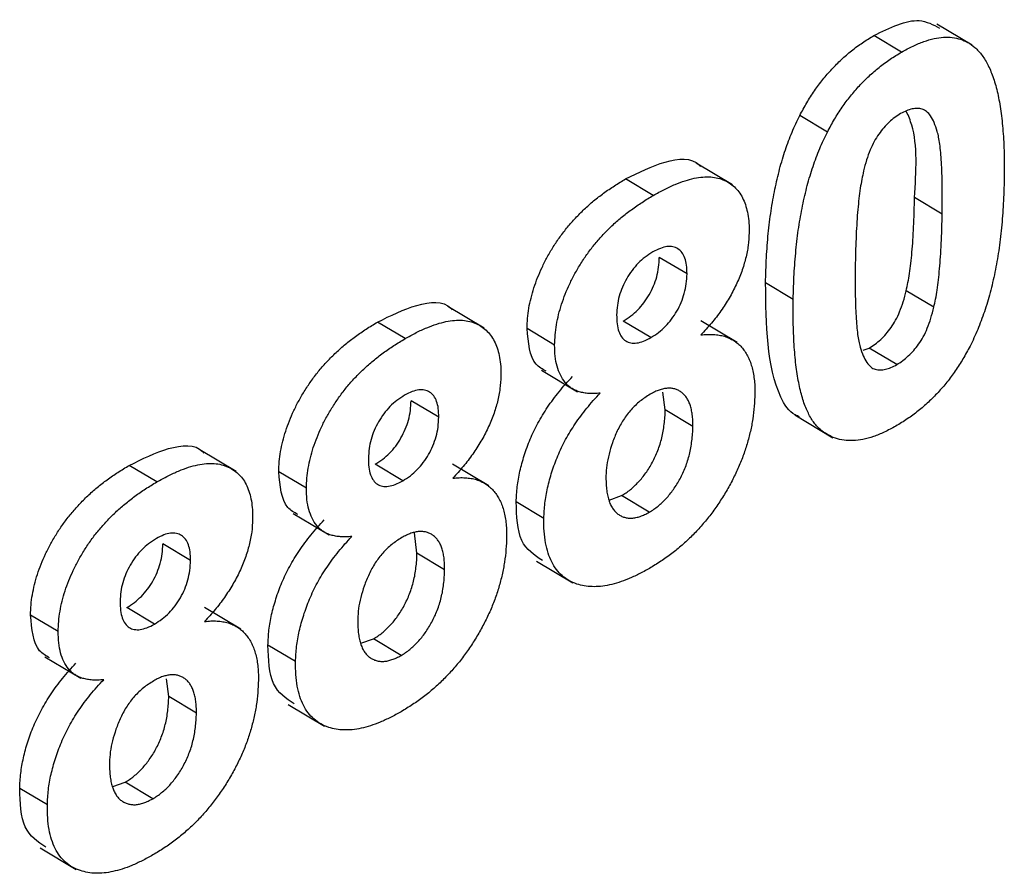
# Model space of a CAD drawing. Units: millimetres. Extents: x -28 to 664, y -32 to 370.
# Drawn here: x 313 to 314, y 89 to 90 of the extents above; entities that cross this region are included whole.
import ezdxf

# ---------------------------------------------------------------- set-up
doc = ezdxf.new("R2010")
doc.units = ezdxf.units.MM

msp = doc.modelspace()

# ---------------------------------------------------------------- linework, layer by layer
at = {"color": 7, "linetype": 'Continuous', "lineweight": 25}
for p, q in [((314.139, 89.9185), (314.0848, 89.9509)), ((314.0306, 89.9079), (313.9882, 89.9332)), ((313.9169, 89.7852), (313.8745, 89.8105)), ((313.7714, 89.7041), (313.7156, 89.7374)), ((313.6498, 89.6881), (313.6074, 89.7134)), ((314.0928, 89.6592), (314.0504, 89.6846)), ((313.7015, 89.5676), (313.659, 89.5929)), ((313.8644, 89.5285), (313.822, 89.5538)), ((314.0801, 89.5165), (314.0377, 89.5418)), ((313.3906, 89.4843), (313.3349, 89.5176)), ((313.6462, 89.47), (313.6038, 89.4953)), ((313.7784, 89.4622), (313.7227, 89.4954)), ((313.2691, 89.4683), (313.2267, 89.4936)), ((313.4985, 89.4585), (313.4561, 89.4839)), ((313.9716, 89.4508), (313.9809, 89.4539)), ((314.0233, 89.4285), (313.9809, 89.4539)), ((313.4781, 89.4199), (313.5333, 89.3869)), ((313.6681, 89.3589), (313.6646, 89.386)), ((313.3207, 89.3478), (313.2783, 89.3731)), ((313.7105, 89.3335), (313.6681, 89.3589)), ((313.8668, 89.3512), (313.9253, 89.3163)), ((313.0099, 89.2645), (312.9541, 89.2978)), ((312.8883, 89.2485), (312.8459, 89.2738)), ((313.2655, 89.2502), (313.223, 89.2755)), ((313.3977, 89.2424), (313.342, 89.2756)), ((313.1178, 89.2387), (313.0754, 89.2641)), ((313.5821, 89.2207), (313.6012, 89.2275)), ((313.6436, 89.2021), (313.6012, 89.2275)), ((313.4819, 89.1926), (313.4395, 89.2179)), ((313.0973, 89.2001), (313.1525, 89.1671)), ((313.2873, 89.1391), (313.2833, 89.1702)), ((312.94, 89.128), (312.8975, 89.1533)), ((313.3297, 89.1137), (313.2873, 89.1391)), ((313.4708, 89.1268), (313.5263, 89.0936)), ((312.737, 89.0189), (312.6946, 89.0443)), ((312.8847, 89.0304), (312.8423, 89.0557)), ((313.0169, 89.0226), (312.9612, 89.0558)), ((313.1011, 88.9728), (313.0587, 88.9981)), ((313.2013, 89.0009), (313.2204, 89.0077)), ((313.2629, 88.9823), (313.2204, 89.0077)), ((312.7166, 88.9803), (312.7718, 88.9473)), ((312.9066, 88.9193), (312.9031, 88.9464)), ((312.949, 88.8939), (312.9066, 88.9193)), ((313.09, 88.907), (313.1455, 88.8738)), ((312.8206, 88.7811), (312.8397, 88.7879)), ((312.8821, 88.7625), (312.8397, 88.7879)), ((312.7204, 88.753), (312.678, 88.7783)), ((312.7093, 88.6872), (312.7648, 88.654))]:
    msp.add_line(p, q, dxfattribs=at)
for points, knots in [([(313.9882, 89.9332), (314.0129, 89.9454), (314.0519, 89.9646), (314.079, 89.9499), (314.0889, 89.9446)], [0, 0, 0, 0, 0.635244, 1, 1, 1, 1]), ([(313.8745, 89.8105), (313.878, 89.8171), (313.8849, 89.8301), (313.8968, 89.8486), (313.9097, 89.866), (313.9236, 89.8819), (313.9383, 89.8969), (313.9541, 89.9103), (313.9708, 89.9227), (313.9823, 89.9297), (313.9882, 89.9332)], [0, 0, 0, 0, 0.123958, 0.2447, 0.363941, 0.484152, 0.605999, 0.731306, 0.862758, 1, 1, 1, 1]), ([(314.0306, 89.9079), (314.0365, 89.9111), (314.0479, 89.9174), (314.0646, 89.9242), (314.0803, 89.9288), (314.0949, 89.931), (314.1086, 89.9307), (314.1211, 89.9278), (314.1328, 89.9229), (314.1395, 89.9177), (314.1429, 89.915)], [0, 0, 0, 0, 0.137323, 0.267352, 0.392965, 0.51492, 0.6342, 0.754352, 0.875575, 1, 1, 1, 1]), ([(313.9169, 89.7852), (313.9204, 89.7918), (313.9273, 89.8048), (313.9392, 89.8233), (313.9521, 89.8406), (313.966, 89.8566), (313.9807, 89.8715), (313.9965, 89.8849), (314.0133, 89.8974), (314.0247, 89.9043), (314.0306, 89.9079)], [0, 0, 0, 0, 0.123958, 0.2447, 0.363941, 0.484152, 0.605999, 0.731306, 0.862758, 1, 1, 1, 1]), ([(314.1429, 89.915), (314.1449, 89.9132), (314.1488, 89.9095), (314.1542, 89.9029), (314.1592, 89.8956), (314.1637, 89.887), (314.1679, 89.8777), (314.1717, 89.8676), (314.1751, 89.8563), (314.1782, 89.8443), (314.1807, 89.8312), (314.1829, 89.8172), (314.1848, 89.8023), (314.1861, 89.7864), (314.1873, 89.7698), (314.1879, 89.7521), (314.1882, 89.7335), (314.1881, 89.7207), (314.188, 89.7142)], [0, 0, 0, 0, 0.046673, 0.095251, 0.144862, 0.19631, 0.249763, 0.305775, 0.363267, 0.423548, 0.486033, 0.551487, 0.619434, 0.689951, 0.763148, 0.839004, 0.918105, 1, 1, 1, 1]), ([(314.0291, 89.8134), (314.0261, 89.8115), (314.0202, 89.8078), (314.0114, 89.8005), (314.0032, 89.7919), (313.9954, 89.7821), (313.9881, 89.7705), (313.9819, 89.7571), (313.9765, 89.7418), (313.9737, 89.7311), (313.9723, 89.7255)], [0, 0, 0, 0, 0.112424, 0.222385, 0.330122, 0.441243, 0.558075, 0.686949, 0.834033, 1, 1, 1, 1]), ([(314.0928, 89.6592), (314.093, 89.6669), (314.0932, 89.6817), (314.0929, 89.7027), (314.0927, 89.7217), (314.0918, 89.7385), (314.0908, 89.7534), (314.0893, 89.7661), (314.0877, 89.777), (314.0849, 89.7881), (314.081, 89.7993), (314.0757, 89.8098), (314.0695, 89.817), (314.0625, 89.8208), (314.0548, 89.8217), (314.0467, 89.8209), (314.0381, 89.8182), (314.0322, 89.815), (314.0291, 89.8134)], [0, 0, 0, 0, 0.100697, 0.193034, 0.277511, 0.35372, 0.421648, 0.48196, 0.534145, 0.579041, 0.655378, 0.720508, 0.776233, 0.824061, 0.868169, 0.910885, 0.954949, 1, 1, 1, 1]), ([(314.0504, 89.6846), (314.053, 89.7248), (314.0561, 89.7747), (314.0412, 89.8097), (314.0383, 89.8164)], [0, 0, 0, 0, 0.8085347, 1, 1, 1, 1]), ([(313.822, 89.5538), (313.8221, 89.5603), (313.8224, 89.5731), (313.8233, 89.5923), (313.8244, 89.6109), (313.8261, 89.6292), (313.828, 89.6468), (313.8303, 89.6641), (313.8332, 89.6809), (313.8363, 89.6972), (313.8396, 89.7129), (313.8435, 89.7283), (313.8476, 89.7432), (313.8523, 89.7576), (313.8572, 89.7715), (313.8625, 89.7849), (313.8682, 89.7979), (313.8724, 89.8064), (313.8745, 89.8105)], [0, 0, 0, 0, 0.081529, 0.159787, 0.235743, 0.308564, 0.379174, 0.446742, 0.511904, 0.574573, 0.634354, 0.692516, 0.748439, 0.802149, 0.853871, 0.90396, 0.952602, 1, 1, 1, 1]), ([(313.8644, 89.5285), (313.8645, 89.535), (313.8648, 89.5478), (313.8658, 89.567), (313.8668, 89.5855), (313.8686, 89.6038), (313.8704, 89.6215), (313.8727, 89.6387), (313.8756, 89.6556), (313.8787, 89.6718), (313.882, 89.6876), (313.8859, 89.703), (313.89, 89.7178), (313.8947, 89.7322), (313.8996, 89.7461), (313.9049, 89.7596), (313.9106, 89.7726), (313.9148, 89.781), (313.9169, 89.7852)], [0, 0, 0, 0, 0.081529, 0.159787, 0.235743, 0.308564, 0.379174, 0.446742, 0.511904, 0.574573, 0.634354, 0.692516, 0.748439, 0.802149, 0.853871, 0.90396, 0.952602, 1, 1, 1, 1]), ([(313.6074, 89.7134), (313.6275, 89.7233), (313.6676, 89.7432), (313.7098, 89.7468), (313.7214, 89.7332), (313.7221, 89.7324)], [0, 0, 0, 0, 0.4869705, 0.9711886, 1, 1, 1, 1]), ([(313.9723, 89.7255), (313.9714, 89.7213), (313.9694, 89.7124), (313.9671, 89.6984), (313.9651, 89.6828), (313.9634, 89.6657), (313.9619, 89.647), (313.9609, 89.6268), (313.96, 89.605), (313.9597, 89.5901), (313.9596, 89.5823)], [0, 0, 0, 0, 0.082373, 0.177042, 0.283337, 0.401576, 0.532699, 0.675937, 0.831413, 1, 1, 1, 1]), ([(313.4561, 89.4839), (313.4563, 89.489), (313.4567, 89.4991), (313.4587, 89.5148), (313.462, 89.5305), (313.4665, 89.5462), (313.4722, 89.562), (313.4791, 89.5778), (313.487, 89.5936), (313.4964, 89.6093), (313.5067, 89.6247), (313.5182, 89.6396), (313.5306, 89.6536), (313.544, 89.6672), (313.5585, 89.6798), (313.5739, 89.6919), (313.5904, 89.7031), (313.6016, 89.7099), (313.6074, 89.7134)], [0, 0, 0, 0, 0.060588, 0.118973, 0.175831, 0.232135, 0.287686, 0.343567, 0.400777, 0.459546, 0.51958, 0.580726, 0.642741, 0.707504, 0.775327, 0.846028, 0.920907, 1, 1, 1, 1]), ([(313.6498, 89.6881), (313.6556, 89.6912), (313.6668, 89.6974), (313.683, 89.705), (313.6982, 89.7107), (313.7125, 89.7145), (313.7257, 89.7164), (313.738, 89.7167), (313.7491, 89.7148), (313.7592, 89.7112), (313.7684, 89.7062), (313.7761, 89.6994), (313.7828, 89.6915), (313.7881, 89.6821), (313.7921, 89.6712), (313.795, 89.6591), (313.7967, 89.6456), (313.7968, 89.6357), (313.7968, 89.6307)], [0, 0, 0, 0, 0.0787148, 0.1527638, 0.2235311, 0.2905449, 0.3553679, 0.4178465, 0.4786691, 0.5391107, 0.5982549, 0.6558016, 0.7119804, 0.7675832, 0.8239401, 0.880851, 0.9393558, 1, 1, 1, 1]), ([(314.188, 89.7142), (314.1879, 89.7076), (314.1876, 89.6947), (314.1867, 89.6755), (314.1856, 89.6568), (314.1839, 89.6385), (314.182, 89.6208), (314.1797, 89.6035), (314.1768, 89.5866), (314.1739, 89.5704), (314.1704, 89.5545), (314.1665, 89.5391), (314.1624, 89.5242), (314.1577, 89.5098), (314.1528, 89.4958), (314.1475, 89.4824), (314.1418, 89.4694), (314.1376, 89.4609), (314.1356, 89.4568)], [0, 0, 0, 0, 0.0817742, 0.1602856, 0.2360294, 0.3091179, 0.3795303, 0.4473768, 0.5123574, 0.5747492, 0.6349414, 0.6929409, 0.7487078, 0.8027019, 0.8542795, 0.9042287, 0.9527348, 1, 1, 1, 1]), ([(313.4985, 89.4585), (313.4987, 89.4637), (313.4991, 89.4738), (313.5011, 89.4894), (313.5044, 89.5052), (313.5089, 89.5209), (313.5146, 89.5367), (313.5215, 89.5524), (313.5295, 89.5682), (313.5388, 89.5839), (313.5491, 89.5994), (313.5606, 89.6142), (313.5731, 89.6283), (313.5865, 89.6418), (313.6009, 89.6545), (313.6164, 89.6666), (313.6328, 89.6778), (313.644, 89.6846), (313.6498, 89.6881)], [0, 0, 0, 0, 0.060588, 0.118973, 0.175831, 0.232135, 0.287686, 0.343567, 0.400777, 0.459546, 0.51958, 0.580726, 0.642741, 0.707504, 0.775327, 0.846028, 0.920907, 1, 1, 1, 1]), ([(314.0377, 89.5418), (314.0386, 89.546), (314.0406, 89.5549), (314.0429, 89.5688), (314.0449, 89.5843), (314.0466, 89.6013), (314.0481, 89.62), (314.0491, 89.6402), (314.05, 89.6619), (314.0503, 89.6768), (314.0504, 89.6846)], [0, 0, 0, 0, 0.082643, 0.176812, 0.282638, 0.401264, 0.531994, 0.675701, 0.831686, 1, 1, 1, 1]), ([(314.0801, 89.5165), (314.0811, 89.5206), (314.083, 89.5295), (314.0854, 89.5435), (314.0873, 89.559), (314.089, 89.576), (314.0905, 89.5947), (314.0915, 89.6148), (314.0924, 89.6366), (314.0927, 89.6515), (314.0928, 89.6592)], [0, 0, 0, 0, 0.082643, 0.176812, 0.282638, 0.401264, 0.531994, 0.675701, 0.831686, 1, 1, 1, 1]), ([(313.7968, 89.6307), (313.7965, 89.6243), (313.7958, 89.6116), (313.7918, 89.5915), (313.7857, 89.5711), (313.7771, 89.5506), (313.7664, 89.5303), (313.7536, 89.5106), (313.7391, 89.4915), (313.7283, 89.4799), (313.7228, 89.474)], [0, 0, 0, 0, 0.125211, 0.24639, 0.365556, 0.487097, 0.609911, 0.734683, 0.864055, 1, 1, 1, 1]), ([(313.6491, 89.6012), (313.6451, 89.5987), (313.6375, 89.594), (313.6266, 89.5843), (313.617, 89.5732), (313.6088, 89.5606), (313.6021, 89.5472), (313.5972, 89.5332), (313.5942, 89.5189), (313.5938, 89.5097), (313.5936, 89.505)], [0, 0, 0, 0, 0.13476, 0.257747, 0.376379, 0.495459, 0.614324, 0.734951, 0.86198, 1, 1, 1, 1]), ([(313.7015, 89.5676), (313.7014, 89.5722), (313.7013, 89.581), (313.6986, 89.5919), (313.6942, 89.6006), (313.6878, 89.6063), (313.6801, 89.6097), (313.6708, 89.6098), (313.6604, 89.6072), (313.653, 89.6033), (313.6491, 89.6012)], [0, 0, 0, 0, 0.140007, 0.267766, 0.389639, 0.510214, 0.628546, 0.746348, 0.867824, 1, 1, 1, 1]), ([(313.6038, 89.4953), (313.6077, 89.4978), (313.6153, 89.5026), (313.626, 89.5121), (313.6356, 89.5231), (313.6438, 89.5356), (313.6505, 89.5492), (313.6554, 89.5635), (313.6584, 89.5784), (313.6588, 89.5879), (313.659, 89.5929)], [0, 0, 0, 0, 0.131009, 0.252583, 0.368363, 0.485362, 0.603738, 0.725976, 0.85584, 1, 1, 1, 1]), ([(313.9596, 89.5823), (313.9595, 89.5746), (313.9594, 89.5599), (313.9594, 89.5388), (313.96, 89.52), (313.9606, 89.503), (313.9618, 89.4882), (313.963, 89.4753), (313.9649, 89.4646), (313.9674, 89.4533), (313.9714, 89.4423), (313.9769, 89.432), (313.9828, 89.4246), (313.9899, 89.4209), (313.9977, 89.4202), (314.0057, 89.421), (314.0143, 89.4238), (314.0203, 89.4269), (314.0233, 89.4285)], [0, 0, 0, 0, 0.1008346, 0.193283, 0.2774008, 0.3536777, 0.4222362, 0.4825627, 0.534908, 0.5797418, 0.6557138, 0.7211455, 0.776666, 0.8242182, 0.868127, 0.9113575, 0.9548891, 1, 1, 1, 1]), ([(313.6462, 89.47), (313.6501, 89.4725), (313.6577, 89.4772), (313.6685, 89.4868), (313.678, 89.4978), (313.6863, 89.5103), (313.6929, 89.5239), (313.6978, 89.5381), (313.7008, 89.553), (313.7012, 89.5626), (313.7015, 89.5676)], [0, 0, 0, 0, 0.131009, 0.252583, 0.368363, 0.485362, 0.603738, 0.725976, 0.85584, 1, 1, 1, 1]), ([(313.874, 89.3484), (313.8718, 89.3493), (313.8589, 89.3541), (313.8241, 89.4095), (313.8229, 89.4897), (313.822, 89.5538)], [0, 0, 0, 0, 0.039578, 0.232171, 1, 1, 1, 1]), ([(313.9809, 89.4539), (313.9839, 89.4558), (313.9899, 89.4595), (313.9986, 89.4669), (314.0069, 89.4754), (314.0147, 89.4853), (314.0219, 89.4968), (314.0281, 89.5102), (314.0335, 89.5255), (314.0363, 89.5362), (314.0377, 89.5418)], [0, 0, 0, 0, 0.113638, 0.222386, 0.331252, 0.44131, 0.558128, 0.686986, 0.834053, 1, 1, 1, 1]), ([(313.2267, 89.4936), (313.2468, 89.5035), (313.2868, 89.5234), (313.329, 89.527), (313.3407, 89.5134), (313.3413, 89.5126)], [0, 0, 0, 0, 0.4869705, 0.9711886, 1, 1, 1, 1]), ([(314.0218, 89.3341), (314.0159, 89.3309), (314.0043, 89.3245), (313.9874, 89.3178), (313.9714, 89.3133), (313.9562, 89.3115), (313.9421, 89.3122), (313.9287, 89.3152), (313.9166, 89.3211), (313.907, 89.3276), (313.9001, 89.3345), (313.8952, 89.3407), (313.8905, 89.3477), (313.8865, 89.3559), (313.8826, 89.3649), (313.8791, 89.3749), (313.8761, 89.386), (313.8733, 89.3979), (313.871, 89.4109), (313.8689, 89.4248), (313.8673, 89.4397), (313.8659, 89.4555), (313.8651, 89.4724), (313.8644, 89.4901), (313.8642, 89.509), (313.8644, 89.5219), (313.8644, 89.5285)], [0, 0, 0, 0, 0.0524091, 0.1026983, 0.151428, 0.1995928, 0.2472248, 0.295496, 0.3447701, 0.3959133, 0.4224655, 0.4502084, 0.4790083, 0.5089694, 0.5405737, 0.5736803, 0.6083847, 0.6445549, 0.6824623, 0.7222195, 0.7638232, 0.8073533, 0.8525223, 0.8996753, 0.9488234, 1, 1, 1, 1]), ([(314.0233, 89.4285), (314.0263, 89.4304), (314.0323, 89.4342), (314.041, 89.4416), (314.0493, 89.45), (314.0571, 89.4599), (314.0643, 89.4714), (314.0705, 89.4849), (314.0759, 89.5002), (314.0787, 89.5108), (314.0801, 89.5165)], [0, 0, 0, 0, 0.113638, 0.222386, 0.331252, 0.44131, 0.558128, 0.686986, 0.834053, 1, 1, 1, 1]), ([(313.2691, 89.4683), (313.2748, 89.4714), (313.286, 89.4776), (313.3023, 89.4852), (313.3175, 89.4909), (313.3317, 89.4947), (313.3449, 89.4966), (313.3572, 89.4969), (313.3684, 89.495), (313.3785, 89.4914), (313.3876, 89.4864), (313.3953, 89.4796), (313.402, 89.4717), (313.4073, 89.4623), (313.4114, 89.4514), (313.4142, 89.4392), (313.416, 89.4258), (313.416, 89.4159), (313.416, 89.4109)], [0, 0, 0, 0, 0.078715, 0.152764, 0.223531, 0.290545, 0.355368, 0.417847, 0.478669, 0.539111, 0.598255, 0.655802, 0.71198, 0.767583, 0.82394, 0.880851, 0.939356, 1, 1, 1, 1]), ([(313.5936, 89.505), (313.5937, 89.5002), (313.5938, 89.4909), (313.5964, 89.4793), (313.6008, 89.4705), (313.6071, 89.4643), (313.615, 89.4613), (313.6243, 89.4612), (313.6349, 89.4641), (313.6423, 89.468), (313.6462, 89.47)], [0, 0, 0, 0, 0.144102, 0.275997, 0.397647, 0.516215, 0.632499, 0.749124, 0.869144, 1, 1, 1, 1]), ([(313.0754, 89.2641), (313.0755, 89.2692), (313.0759, 89.2793), (313.0779, 89.295), (313.0813, 89.3107), (313.0857, 89.3264), (313.0914, 89.3422), (313.0983, 89.358), (313.1063, 89.3738), (313.1156, 89.3895), (313.126, 89.4049), (313.1374, 89.4198), (313.1499, 89.4338), (313.1633, 89.4474), (313.1778, 89.46), (313.1932, 89.4721), (313.2096, 89.4833), (313.2209, 89.4901), (313.2267, 89.4936)], [0, 0, 0, 0, 0.060588, 0.118973, 0.175831, 0.232135, 0.287686, 0.343567, 0.400777, 0.459546, 0.51958, 0.580726, 0.642741, 0.707504, 0.775327, 0.846028, 0.920907, 1, 1, 1, 1]), ([(313.4853, 89.4183), (313.4798, 89.4214), (313.4606, 89.432), (313.458, 89.4623), (313.4561, 89.4839)], [0, 0, 0, 0, 0.28922, 1, 1, 1, 1]), ([(313.1178, 89.2387), (313.118, 89.2439), (313.1183, 89.254), (313.1204, 89.2696), (313.1237, 89.2854), (313.1281, 89.3011), (313.1338, 89.3169), (313.1407, 89.3326), (313.1487, 89.3484), (313.1581, 89.3641), (313.1684, 89.3796), (313.1798, 89.3944), (313.1923, 89.4085), (313.2057, 89.422), (313.2202, 89.4347), (313.2356, 89.4468), (313.252, 89.458), (313.2633, 89.4648), (313.2691, 89.4683)], [0, 0, 0, 0, 0.060588, 0.118973, 0.175831, 0.232135, 0.287686, 0.343567, 0.400777, 0.459546, 0.51958, 0.580726, 0.642741, 0.707504, 0.775327, 0.846028, 0.920907, 1, 1, 1, 1]), ([(313.7228, 89.474), (313.7262, 89.4743), (313.7328, 89.475), (313.7422, 89.4748), (313.7509, 89.4738), (313.7591, 89.4721), (313.7665, 89.4691), (313.7734, 89.4654), (313.7797, 89.4609), (313.7852, 89.4553), (313.7902, 89.449), (313.7945, 89.442), (313.798, 89.4341), (313.8009, 89.4256), (313.8032, 89.4164), (313.8046, 89.4063), (313.8057, 89.3956), (313.8056, 89.3879), (313.8056, 89.3841)], [0, 0, 0, 0, 0.069665, 0.136701, 0.201986, 0.265487, 0.327798, 0.389, 0.449413, 0.510371, 0.570399, 0.630715, 0.690004, 0.750294, 0.810528, 0.872287, 0.935378, 1, 1, 1, 1]), ([(313.5683, 89.3847), (313.5653, 89.3844), (313.5594, 89.3839), (313.551, 89.3841), (313.5433, 89.3849), (313.5363, 89.3867), (313.5297, 89.389), (313.524, 89.3924), (313.5188, 89.3963), (313.5129, 89.4027), (313.507, 89.4121), (313.5019, 89.4256), (313.4989, 89.4411), (313.4986, 89.4527), (313.4985, 89.4585)], [0, 0, 0, 0, 0.074845, 0.146911, 0.216512, 0.282333, 0.34654, 0.409365, 0.470779, 0.530736, 0.648995, 0.764529, 0.880748, 1, 1, 1, 1]), ([(314.1356, 89.4568), (314.132, 89.4502), (314.1251, 89.4372), (314.1132, 89.4187), (314.1004, 89.4014), (314.0865, 89.3854), (314.0717, 89.3705), (314.0559, 89.357), (314.0392, 89.3446), (314.0277, 89.3376), (314.0218, 89.3341)], [0, 0, 0, 0, 0.123954, 0.244691, 0.363928, 0.483447, 0.606014, 0.731315, 0.862763, 1, 1, 1, 1]), ([(313.416, 89.4109), (313.4157, 89.4045), (313.4151, 89.3918), (313.4111, 89.3717), (313.405, 89.3513), (313.3963, 89.3308), (313.3857, 89.3105), (313.3729, 89.2908), (313.3583, 89.2717), (313.3476, 89.2601), (313.3421, 89.2542)], [0, 0, 0, 0, 0.1252107, 0.24639, 0.3655558, 0.4870965, 0.6099111, 0.7346826, 0.8640551, 1, 1, 1, 1]), ([(313.4395, 89.2179), (313.4398, 89.2256), (313.4406, 89.2407), (313.4448, 89.2647), (313.4515, 89.2892), (313.4591, 89.3099), (313.4665, 89.3264), (313.4728, 89.3388), (313.4799, 89.3511), (313.4876, 89.3632), (313.4962, 89.3752), (313.5054, 89.387), (313.5153, 89.3988), (313.5223, 89.4063), (313.5258, 89.4101)], [0, 0, 0, 0, 0.122228, 0.241582, 0.360421, 0.480261, 0.541082, 0.601977, 0.664277, 0.727556, 0.791866, 0.858859, 0.928323, 1, 1, 1, 1]), ([(313.3207, 89.3478), (313.3206, 89.3524), (313.3205, 89.3612), (313.3178, 89.3721), (313.3134, 89.3808), (313.307, 89.3865), (313.2993, 89.3899), (313.29, 89.39), (313.2796, 89.3874), (313.2722, 89.3835), (313.2684, 89.3814)], [0, 0, 0, 0, 0.140007, 0.267766, 0.389639, 0.510214, 0.628546, 0.746348, 0.867824, 1, 1, 1, 1]), ([(313.7105, 89.3335), (313.7105, 89.3367), (313.7105, 89.343), (313.7097, 89.3517), (313.7083, 89.3596), (313.7064, 89.3667), (313.7038, 89.3729), (313.7007, 89.3783), (313.697, 89.3829), (313.6926, 89.3865), (313.6879, 89.3894), (313.6827, 89.3913), (313.6773, 89.3923), (313.6714, 89.3923), (313.6653, 89.3914), (313.6588, 89.3896), (313.652, 89.3868), (313.6474, 89.3842), (313.645, 89.3829)], [0, 0, 0, 0, 0.073811, 0.144537, 0.212615, 0.278536, 0.342029, 0.403351, 0.465453, 0.527123, 0.587877, 0.646434, 0.704682, 0.762122, 0.81951, 0.877816, 0.937463, 1, 1, 1, 1]), ([(313.2684, 89.3814), (313.2644, 89.3789), (313.2567, 89.3742), (313.2459, 89.3645), (313.2362, 89.3534), (313.2281, 89.3408), (313.2214, 89.3274), (313.2165, 89.3134), (313.2135, 89.2991), (313.2131, 89.2899), (313.2128, 89.2852)], [0, 0, 0, 0, 0.13476, 0.257747, 0.376379, 0.495459, 0.614324, 0.734951, 0.86198, 1, 1, 1, 1]), ([(313.4819, 89.1926), (313.4823, 89.2002), (313.483, 89.2154), (313.4872, 89.2394), (313.4939, 89.2639), (313.5015, 89.2846), (313.5089, 89.3011), (313.5152, 89.3135), (313.5223, 89.3257), (313.53, 89.3379), (313.5386, 89.3498), (313.5478, 89.3616), (313.5577, 89.3735), (313.5647, 89.3809), (313.5683, 89.3847)], [0, 0, 0, 0, 0.122228, 0.241582, 0.360421, 0.480261, 0.541082, 0.601977, 0.664277, 0.727556, 0.791866, 0.858859, 0.928323, 1, 1, 1, 1]), ([(313.645, 89.3829), (313.6423, 89.3812), (313.637, 89.378), (313.6294, 89.3724), (313.6223, 89.3661), (313.6156, 89.3594), (313.6095, 89.352), (313.604, 89.344), (313.5989, 89.3356), (313.593, 89.3237), (313.5869, 89.3088), (313.5816, 89.2911), (313.578, 89.2739), (313.5775, 89.2632), (313.5772, 89.2579)], [0, 0, 0, 0, 0.0720366, 0.1394179, 0.2039091, 0.2661526, 0.326665, 0.387387, 0.4488149, 0.5113053, 0.6368086, 0.7577093, 0.8785941, 1, 1, 1, 1]), ([(313.8056, 89.3841), (313.8054, 89.3776), (313.8049, 89.365), (313.8027, 89.3455), (313.7989, 89.3262), (313.7938, 89.3069), (313.7876, 89.2878), (313.7797, 89.2689), (313.7707, 89.25), (313.7603, 89.2315), (313.7488, 89.2135), (313.7364, 89.1964), (313.7231, 89.1804), (313.709, 89.1652), (313.6939, 89.1513), (313.6779, 89.1382), (313.6611, 89.1263), (313.6496, 89.1194), (313.6438, 89.1158)], [0, 0, 0, 0, 0.066854, 0.13136, 0.193376, 0.253727, 0.313354, 0.372541, 0.431943, 0.492442, 0.552999, 0.613131, 0.673299, 0.734381, 0.79726, 0.861907, 0.92957, 1, 1, 1, 1]), ([(313.223, 89.2755), (313.227, 89.278), (313.2345, 89.2828), (313.2453, 89.2923), (313.2549, 89.3033), (313.2631, 89.3158), (313.2698, 89.3294), (313.2746, 89.3437), (313.2777, 89.3586), (313.2781, 89.3681), (313.2783, 89.3731)], [0, 0, 0, 0, 0.131009, 0.252583, 0.368363, 0.485362, 0.603738, 0.725976, 0.85584, 1, 1, 1, 1]), ([(313.6012, 89.2275), (313.6035, 89.2289), (313.608, 89.2316), (313.6147, 89.2366), (313.6211, 89.2422), (313.6272, 89.2483), (313.6329, 89.255), (313.6384, 89.2623), (313.6437, 89.2701), (313.6485, 89.2786), (313.653, 89.2875), (313.6568, 89.2968), (313.6603, 89.3064), (313.6629, 89.3163), (313.6652, 89.3266), (313.6666, 89.3371), (313.6677, 89.348), (313.668, 89.3552), (313.6681, 89.3589)], [0, 0, 0, 0, 0.058895, 0.115007, 0.170669, 0.225469, 0.279613, 0.334167, 0.390886, 0.449148, 0.509012, 0.570138, 0.633673, 0.699604, 0.768316, 0.841558, 0.918424, 1, 1, 1, 1]), ([(313.2655, 89.2502), (313.2694, 89.2527), (313.277, 89.2574), (313.2877, 89.267), (313.2973, 89.278), (313.3055, 89.2905), (313.3122, 89.304), (313.317, 89.3183), (313.3201, 89.3332), (313.3205, 89.3428), (313.3207, 89.3478)], [0, 0, 0, 0, 0.131009, 0.252583, 0.368363, 0.485362, 0.603738, 0.725976, 0.85584, 1, 1, 1, 1]), ([(313.6436, 89.2021), (313.6459, 89.2035), (313.6505, 89.2062), (313.6571, 89.2113), (313.6635, 89.2169), (313.6696, 89.2229), (313.6753, 89.2297), (313.6808, 89.237), (313.6861, 89.2448), (313.6909, 89.2533), (313.6954, 89.2621), (313.6992, 89.2714), (313.7027, 89.281), (313.7053, 89.2909), (313.7076, 89.3012), (313.709, 89.3117), (313.7102, 89.3226), (313.7104, 89.3298), (313.7105, 89.3335)], [0, 0, 0, 0, 0.058895, 0.115007, 0.170669, 0.225469, 0.279613, 0.334167, 0.390886, 0.449148, 0.509012, 0.570138, 0.633673, 0.699604, 0.768316, 0.841558, 0.918424, 1, 1, 1, 1]), ([(312.8459, 89.2738), (312.866, 89.2837), (312.9061, 89.3036), (312.9483, 89.3072), (312.9599, 89.2936), (312.9606, 89.2928)], [0, 0, 0, 0, 0.486971, 0.971189, 1, 1, 1, 1]), ([(313.2128, 89.2852), (313.2129, 89.2804), (313.213, 89.2711), (313.2156, 89.2595), (313.2201, 89.2507), (313.2263, 89.2445), (313.2343, 89.2415), (313.2436, 89.2414), (313.2541, 89.2443), (313.2616, 89.2482), (313.2655, 89.2502)], [0, 0, 0, 0, 0.144102, 0.275997, 0.397647, 0.516215, 0.632499, 0.749124, 0.869144, 1, 1, 1, 1]), ([(312.6946, 89.0443), (312.6948, 89.0494), (312.6952, 89.0595), (312.6972, 89.0752), (312.7005, 89.0909), (312.705, 89.1066), (312.7107, 89.1224), (312.7176, 89.1382), (312.7255, 89.154), (312.7349, 89.1697), (312.7452, 89.1851), (312.7567, 89.2), (312.7691, 89.214), (312.7825, 89.2276), (312.797, 89.2402), (312.8124, 89.2523), (312.8289, 89.2635), (312.8401, 89.2703), (312.8459, 89.2738)], [0, 0, 0, 0, 0.060588, 0.118973, 0.175831, 0.232135, 0.287686, 0.343567, 0.400777, 0.459546, 0.51958, 0.580726, 0.642741, 0.707504, 0.775327, 0.846028, 0.920907, 1, 1, 1, 1]), ([(312.8883, 89.2485), (312.8941, 89.2516), (312.9053, 89.2578), (312.9215, 89.2654), (312.9367, 89.2711), (312.951, 89.2749), (312.9642, 89.2768), (312.9765, 89.2771), (312.9876, 89.2752), (312.9978, 89.2716), (313.0069, 89.2666), (313.0146, 89.2598), (313.0213, 89.2519), (313.0266, 89.2425), (313.0306, 89.2316), (313.0335, 89.2194), (313.0352, 89.206), (313.0353, 89.1961), (313.0353, 89.1911)], [0, 0, 0, 0, 0.078715, 0.152764, 0.223531, 0.290545, 0.355368, 0.417847, 0.478669, 0.539111, 0.598255, 0.655802, 0.71198, 0.767583, 0.82394, 0.880851, 0.939356, 1, 1, 1, 1]), ([(313.1046, 89.1985), (313.099, 89.2016), (313.0798, 89.2122), (313.0772, 89.2425), (313.0754, 89.2641)], [0, 0, 0, 0, 0.28922, 1, 1, 1, 1]), ([(313.3421, 89.2542), (313.3455, 89.2545), (313.3521, 89.2552), (313.3614, 89.255), (313.3702, 89.254), (313.3784, 89.2523), (313.3858, 89.2493), (313.3926, 89.2456), (313.3989, 89.2411), (313.4045, 89.2355), (313.4094, 89.2292), (313.4137, 89.2222), (313.4173, 89.2143), (313.4202, 89.2058), (313.4224, 89.1966), (313.4239, 89.1865), (313.4249, 89.1758), (313.4249, 89.1681), (313.4248, 89.1643)], [0, 0, 0, 0, 0.069665, 0.136701, 0.201986, 0.265487, 0.327798, 0.389, 0.449413, 0.510371, 0.570399, 0.630715, 0.690004, 0.750294, 0.810528, 0.872287, 0.935378, 1, 1, 1, 1]), ([(313.5772, 89.2579), (313.5772, 89.2542), (313.5772, 89.2473), (313.578, 89.2375), (313.5793, 89.2286), (313.5814, 89.2209), (313.5839, 89.2139), (313.5872, 89.208), (313.5909, 89.203), (313.5954, 89.1991), (313.6003, 89.1962), (313.6055, 89.194), (313.6111, 89.193), (313.617, 89.1928), (313.6232, 89.1937), (313.6298, 89.1956), (313.6366, 89.1982), (313.6412, 89.2008), (313.6436, 89.2021)], [0, 0, 0, 0, 0.07914, 0.153668, 0.224788, 0.293153, 0.358059, 0.421441, 0.482493, 0.54349, 0.603504, 0.660793, 0.71724, 0.772156, 0.827706, 0.883864, 0.940622, 1, 1, 1, 1]), ([(312.737, 89.0189), (312.7372, 89.0241), (312.7376, 89.0342), (312.7396, 89.0498), (312.7429, 89.0656), (312.7474, 89.0813), (312.7531, 89.0971), (312.76, 89.1128), (312.768, 89.1286), (312.7773, 89.1443), (312.7876, 89.1598), (312.7991, 89.1746), (312.8116, 89.1887), (312.825, 89.2022), (312.8394, 89.2149), (312.8549, 89.227), (312.8713, 89.2382), (312.8825, 89.245), (312.8883, 89.2485)], [0, 0, 0, 0, 0.060588, 0.118973, 0.175831, 0.232135, 0.287686, 0.343567, 0.400777, 0.459546, 0.51958, 0.580726, 0.642741, 0.707504, 0.775327, 0.846028, 0.920907, 1, 1, 1, 1]), ([(313.1875, 89.1649), (313.1845, 89.1646), (313.1786, 89.1641), (313.1703, 89.1643), (313.1625, 89.1651), (313.1555, 89.1669), (313.149, 89.1691), (313.1433, 89.1726), (313.1381, 89.1765), (313.1322, 89.1829), (313.1262, 89.1923), (313.1212, 89.2058), (313.1181, 89.2213), (313.1179, 89.2329), (313.1178, 89.2387)], [0, 0, 0, 0, 0.074845, 0.146911, 0.216512, 0.282333, 0.34654, 0.409365, 0.470779, 0.530736, 0.648995, 0.764529, 0.880748, 1, 1, 1, 1]), ([(313.4796, 89.1277), (313.4672, 89.1361), (313.4417, 89.1533), (313.4402, 89.196), (313.4395, 89.2179)], [0, 0, 0, 0, 0.4859711, 1, 1, 1, 1]), ([(313.5326, 89.0918), (313.5285, 89.0934), (313.5202, 89.0966), (313.5098, 89.1043), (313.5008, 89.1138), (313.4936, 89.1255), (313.4881, 89.1392), (313.4843, 89.155), (313.482, 89.1728), (313.4819, 89.1859), (313.4819, 89.1926)], [0, 0, 0, 0, 0.126169, 0.249064, 0.368685, 0.489031, 0.610185, 0.73553, 0.864231, 1, 1, 1, 1]), ([(313.0353, 89.1911), (313.035, 89.1847), (313.0343, 89.172), (313.0303, 89.1519), (313.0242, 89.1315), (313.0156, 89.111), (313.0049, 89.0907), (312.9921, 89.071), (312.9776, 89.0519), (312.9668, 89.0403), (312.9613, 89.0344)], [0, 0, 0, 0, 0.125211, 0.24639, 0.365556, 0.487097, 0.609911, 0.734683, 0.864055, 1, 1, 1, 1]), ([(313.0587, 88.9981), (313.0591, 89.0058), (313.0598, 89.0209), (313.064, 89.0449), (313.0707, 89.0694), (313.0783, 89.0901), (313.0857, 89.1066), (313.0921, 89.119), (313.0991, 89.1313), (313.1069, 89.1434), (313.1154, 89.1554), (313.1247, 89.1672), (313.1345, 89.179), (313.1415, 89.1865), (313.1451, 89.1903)], [0, 0, 0, 0, 0.122228, 0.241582, 0.360421, 0.480261, 0.541082, 0.601977, 0.664277, 0.727556, 0.791866, 0.858859, 0.928323, 1, 1, 1, 1]), ([(312.94, 89.128), (312.9399, 89.1326), (312.9398, 89.1414), (312.9371, 89.1523), (312.9327, 89.161), (312.9263, 89.1667), (312.9186, 89.1701), (312.9093, 89.1702), (312.8989, 89.1676), (312.8915, 89.1637), (312.8876, 89.1616)], [0, 0, 0, 0, 0.140007, 0.267766, 0.389639, 0.510214, 0.628546, 0.746348, 0.867824, 1, 1, 1, 1]), ([(313.1011, 88.9728), (313.1015, 88.9804), (313.1022, 88.9956), (313.1064, 89.0196), (313.1132, 89.0441), (313.1207, 89.0647), (313.1281, 89.0813), (313.1345, 89.0936), (313.1415, 89.1059), (313.1493, 89.1181), (313.1578, 89.13), (313.1671, 89.1418), (313.1769, 89.1537), (313.184, 89.1611), (313.1875, 89.1649)], [0, 0, 0, 0, 0.122228, 0.241582, 0.360421, 0.480261, 0.541082, 0.601977, 0.664277, 0.727556, 0.791866, 0.858859, 0.928323, 1, 1, 1, 1]), ([(313.2642, 89.1631), (313.2615, 89.1614), (313.2563, 89.1582), (313.2486, 89.1526), (313.2415, 89.1463), (313.2349, 89.1396), (313.2288, 89.1322), (313.2232, 89.1242), (313.2182, 89.1158), (313.2123, 89.1039), (313.2061, 89.089), (313.2009, 89.0713), (313.1972, 89.0541), (313.1967, 89.0434), (313.1965, 89.0381)], [0, 0, 0, 0, 0.0720366, 0.1394179, 0.2039091, 0.2661526, 0.326665, 0.387387, 0.4488149, 0.5113053, 0.6368086, 0.7577093, 0.8785941, 1, 1, 1, 1]), ([(313.4248, 89.1643), (313.4246, 89.1578), (313.4241, 89.1452), (313.4219, 89.1257), (313.4181, 89.1064), (313.4131, 89.0871), (313.4069, 89.068), (313.399, 89.0491), (313.3899, 89.0302), (313.3795, 89.0117), (313.3681, 88.9937), (313.3557, 88.9766), (313.3424, 88.9606), (313.3282, 88.9454), (313.3131, 88.9315), (313.2972, 88.9184), (313.2804, 88.9065), (313.2689, 88.8996), (313.263, 88.896)], [0, 0, 0, 0, 0.066854, 0.13136, 0.193376, 0.253727, 0.313354, 0.372541, 0.431943, 0.492442, 0.552999, 0.613131, 0.673299, 0.734381, 0.79726, 0.861907, 0.92957, 1, 1, 1, 1]), ([(313.3297, 89.1137), (313.3297, 89.1169), (313.3297, 89.1232), (313.3289, 89.1319), (313.3276, 89.1398), (313.3257, 89.1469), (313.3231, 89.1531), (313.32, 89.1585), (313.3162, 89.1631), (313.3119, 89.1667), (313.3071, 89.1696), (313.302, 89.1715), (313.2965, 89.1725), (313.2907, 89.1725), (313.2845, 89.1716), (313.2781, 89.1698), (313.2713, 89.167), (313.2666, 89.1644), (313.2642, 89.1631)], [0, 0, 0, 0, 0.073811, 0.144537, 0.212615, 0.278536, 0.342029, 0.403351, 0.465453, 0.527123, 0.587877, 0.646434, 0.704682, 0.762122, 0.81951, 0.877816, 0.937463, 1, 1, 1, 1]), ([(312.8876, 89.1616), (312.8836, 89.1591), (312.876, 89.1544), (312.8651, 89.1447), (312.8555, 89.1336), (312.8473, 89.121), (312.8406, 89.1076), (312.8357, 89.0936), (312.8327, 89.0793), (312.8323, 89.0701), (312.8321, 89.0654)], [0, 0, 0, 0, 0.13476, 0.257747, 0.376379, 0.495459, 0.614324, 0.734951, 0.86198, 1, 1, 1, 1]), ([(312.8423, 89.0557), (312.8462, 89.0582), (312.8538, 89.063), (312.8645, 89.0725), (312.8741, 89.0835), (312.8823, 89.096), (312.889, 89.1096), (312.8939, 89.1239), (312.8969, 89.1388), (312.8973, 89.1483), (312.8975, 89.1533)], [0, 0, 0, 0, 0.131009, 0.252583, 0.368363, 0.485362, 0.603738, 0.725976, 0.85584, 1, 1, 1, 1]), ([(313.2204, 89.0077), (313.2228, 89.0091), (313.2273, 89.0118), (313.234, 89.0168), (313.2403, 89.0224), (313.2464, 89.0285), (313.2522, 89.0352), (313.2577, 89.0425), (313.2629, 89.0503), (313.2677, 89.0588), (313.2722, 89.0677), (313.2761, 89.077), (313.2795, 89.0866), (313.2821, 89.0965), (313.2845, 89.1068), (313.2859, 89.1173), (313.287, 89.1282), (313.2872, 89.1354), (313.2873, 89.1391)], [0, 0, 0, 0, 0.0588948, 0.1150065, 0.1706694, 0.2254687, 0.279613, 0.3341668, 0.390886, 0.4491475, 0.5090122, 0.5701383, 0.6336732, 0.6996041, 0.7683164, 0.8415581, 0.9184244, 1, 1, 1, 1]), ([(312.8847, 89.0304), (312.8886, 89.0329), (312.8962, 89.0376), (312.907, 89.0472), (312.9165, 89.0582), (312.9248, 89.0707), (312.9314, 89.0842), (312.9363, 89.0985), (312.9393, 89.1134), (312.9398, 89.123), (312.94, 89.128)], [0, 0, 0, 0, 0.131009, 0.252583, 0.368363, 0.485362, 0.603738, 0.725976, 0.85584, 1, 1, 1, 1]), ([(313.2629, 88.9823), (313.2652, 88.9837), (313.2697, 88.9864), (313.2764, 88.9915), (313.2827, 88.9971), (313.2889, 89.0031), (313.2946, 89.0099), (313.3001, 89.0172), (313.3053, 89.025), (313.3101, 89.0335), (313.3146, 89.0423), (313.3185, 89.0516), (313.3219, 89.0612), (313.3246, 89.0711), (313.3269, 89.0814), (313.3283, 89.0919), (313.3294, 89.1028), (313.3296, 89.11), (313.3297, 89.1137)], [0, 0, 0, 0, 0.0588948, 0.1150065, 0.1706694, 0.2254687, 0.279613, 0.3341668, 0.390886, 0.4491475, 0.5090122, 0.5701383, 0.6336732, 0.6996041, 0.7683164, 0.8415581, 0.9184244, 1, 1, 1, 1]), ([(313.6438, 89.1158), (313.6383, 89.1128), (313.6275, 89.1069), (313.6118, 89.0996), (313.5968, 89.0941), (313.5825, 89.0902), (313.5688, 89.0879), (313.556, 89.0876), (313.5438, 89.0886), (313.5364, 89.0907), (313.5326, 89.0918)], [0, 0, 0, 0, 0.137825, 0.2695928, 0.3978337, 0.5216192, 0.6434058, 0.7629099, 0.881166, 1, 1, 1, 1]), ([(312.8321, 89.0654), (312.8322, 89.0605), (312.8323, 89.0513), (312.8349, 89.0397), (312.8393, 89.0309), (312.8456, 89.0247), (312.8535, 89.0217), (312.8628, 89.0216), (312.8734, 89.0245), (312.8808, 89.0284), (312.8847, 89.0304)], [0, 0, 0, 0, 0.144102, 0.275997, 0.397647, 0.516215, 0.632499, 0.749124, 0.869144, 1, 1, 1, 1]), ([(312.7238, 88.9787), (312.7183, 88.9818), (312.6991, 88.9924), (312.6965, 89.0227), (312.6946, 89.0443)], [0, 0, 0, 0, 0.28922, 1, 1, 1, 1]), ([(312.9613, 89.0344), (312.9647, 89.0347), (312.9713, 89.0354), (312.9807, 89.0352), (312.9894, 89.0342), (312.9976, 89.0325), (313.005, 89.0295), (313.0119, 89.0258), (313.0182, 89.0213), (313.0237, 89.0157), (313.0287, 89.0094), (313.033, 89.0024), (313.0365, 88.9945), (313.0394, 88.986), (313.0417, 88.9768), (313.0431, 88.9667), (313.0442, 88.956), (313.0441, 88.9483), (313.0441, 88.9445)], [0, 0, 0, 0, 0.069665, 0.136701, 0.201986, 0.265487, 0.327798, 0.389, 0.449413, 0.510371, 0.570399, 0.630715, 0.690004, 0.750294, 0.810528, 0.872287, 0.935378, 1, 1, 1, 1]), ([(313.1965, 89.0381), (313.1965, 89.0344), (313.1965, 89.0274), (313.1972, 89.0177), (313.1985, 89.0088), (313.2006, 89.0011), (313.2031, 88.9941), (313.2064, 88.9882), (313.2102, 88.9832), (313.2146, 88.9793), (313.2196, 88.9764), (313.2248, 88.9742), (313.2304, 88.9732), (313.2362, 88.973), (313.2425, 88.9739), (313.249, 88.9758), (313.2558, 88.9784), (313.2605, 88.981), (313.2629, 88.9823)], [0, 0, 0, 0, 0.07914, 0.153668, 0.224788, 0.293153, 0.358059, 0.421441, 0.482493, 0.54349, 0.603504, 0.660793, 0.71724, 0.772156, 0.827706, 0.883864, 0.940622, 1, 1, 1, 1]), ([(312.8068, 88.9451), (312.8038, 88.9448), (312.7979, 88.9443), (312.7895, 88.9445), (312.7818, 88.9453), (312.7748, 88.9471), (312.7682, 88.9493), (312.7625, 88.9528), (312.7573, 88.9567), (312.7514, 88.9631), (312.7455, 88.9725), (312.7404, 88.986), (312.7374, 89.0014), (312.7371, 89.013), (312.737, 89.0189)], [0, 0, 0, 0, 0.074845, 0.146911, 0.216512, 0.282333, 0.34654, 0.409365, 0.470779, 0.530736, 0.648995, 0.764529, 0.880748, 1, 1, 1, 1]), ([(313.0989, 88.9079), (313.0865, 88.9163), (313.061, 88.9335), (313.0595, 88.9762), (313.0587, 88.9981)], [0, 0, 0, 0, 0.485971, 1, 1, 1, 1]), ([(312.678, 88.7783), (312.6783, 88.786), (312.6791, 88.8011), (312.6833, 88.8251), (312.69, 88.8496), (312.6976, 88.8703), (312.705, 88.8868), (312.7113, 88.8992), (312.7184, 88.9115), (312.7261, 88.9236), (312.7347, 88.9356), (312.7439, 88.9474), (312.7538, 88.9592), (312.7608, 88.9667), (312.7643, 88.9705)], [0, 0, 0, 0, 0.122228, 0.241582, 0.360421, 0.480261, 0.541082, 0.601977, 0.664277, 0.727556, 0.791866, 0.858859, 0.928323, 1, 1, 1, 1]), ([(313.1519, 88.872), (313.1477, 88.8736), (313.1395, 88.8768), (313.1291, 88.8845), (313.1201, 88.894), (313.1129, 88.9057), (313.1073, 88.9194), (313.1035, 88.9352), (313.1012, 88.953), (313.1012, 88.9661), (313.1011, 88.9728)], [0, 0, 0, 0, 0.126169, 0.249064, 0.368685, 0.489031, 0.610185, 0.73553, 0.864231, 1, 1, 1, 1]), ([(312.949, 88.8939), (312.949, 88.8971), (312.949, 88.9034), (312.9482, 88.9121), (312.9468, 88.92), (312.9449, 88.9271), (312.9423, 88.9332), (312.9392, 88.9387), (312.9355, 88.9433), (312.9311, 88.9469), (312.9264, 88.9498), (312.9212, 88.9517), (312.9158, 88.9527), (312.9099, 88.9527), (312.9038, 88.9517), (312.8973, 88.95), (312.8905, 88.9472), (312.8859, 88.9446), (312.8835, 88.9433)], [0, 0, 0, 0, 0.073811, 0.144537, 0.212615, 0.278536, 0.342029, 0.403351, 0.465453, 0.527123, 0.587877, 0.646434, 0.704682, 0.762122, 0.81951, 0.877816, 0.937463, 1, 1, 1, 1]), ([(312.7204, 88.753), (312.7208, 88.7606), (312.7215, 88.7758), (312.7257, 88.7998), (312.7324, 88.8243), (312.74, 88.8449), (312.7474, 88.8615), (312.7537, 88.8738), (312.7608, 88.8861), (312.7685, 88.8983), (312.7771, 88.9102), (312.7863, 88.922), (312.7962, 88.9339), (312.8032, 88.9413), (312.8068, 88.9451)], [0, 0, 0, 0, 0.122228, 0.241582, 0.360421, 0.480261, 0.541082, 0.601977, 0.664277, 0.727556, 0.791866, 0.858859, 0.928323, 1, 1, 1, 1]), ([(312.8835, 88.9433), (312.8808, 88.9416), (312.8755, 88.9384), (312.8679, 88.9328), (312.8608, 88.9265), (312.8541, 88.9198), (312.848, 88.9124), (312.8425, 88.9044), (312.8374, 88.896), (312.8315, 88.8841), (312.8254, 88.8692), (312.8201, 88.8515), (312.8165, 88.8342), (312.816, 88.8236), (312.8157, 88.8182)], [0, 0, 0, 0, 0.072037, 0.139418, 0.203909, 0.266153, 0.326665, 0.387387, 0.448815, 0.511305, 0.636809, 0.757709, 0.878594, 1, 1, 1, 1]), ([(313.0441, 88.9445), (313.0439, 88.938), (313.0434, 88.9254), (313.0412, 88.9059), (313.0374, 88.8866), (313.0323, 88.8673), (313.0261, 88.8482), (313.0182, 88.8293), (313.0092, 88.8104), (312.9988, 88.7919), (312.9873, 88.7739), (312.9749, 88.7568), (312.9616, 88.7408), (312.9475, 88.7256), (312.9324, 88.7117), (312.9164, 88.6986), (312.8996, 88.6867), (312.8881, 88.6798), (312.8823, 88.6762)], [0, 0, 0, 0, 0.066854, 0.13136, 0.193376, 0.253727, 0.313354, 0.372541, 0.431943, 0.492442, 0.552999, 0.613131, 0.673299, 0.734381, 0.79726, 0.861907, 0.92957, 1, 1, 1, 1]), ([(312.8397, 88.7879), (312.842, 88.7893), (312.8465, 88.792), (312.8532, 88.797), (312.8596, 88.8026), (312.8657, 88.8087), (312.8714, 88.8154), (312.8769, 88.8227), (312.8822, 88.8305), (312.887, 88.839), (312.8915, 88.8479), (312.8953, 88.8571), (312.8988, 88.8668), (312.9014, 88.8767), (312.9037, 88.887), (312.9051, 88.8975), (312.9062, 88.9084), (312.9065, 88.9156), (312.9066, 88.9193)], [0, 0, 0, 0, 0.0588948, 0.1150065, 0.1706694, 0.2254687, 0.279613, 0.3341668, 0.390886, 0.4491475, 0.5090122, 0.5701383, 0.6336732, 0.6996041, 0.7683164, 0.8415581, 0.9184244, 1, 1, 1, 1]), ([(312.8821, 88.7625), (312.8844, 88.7639), (312.889, 88.7666), (312.8956, 88.7717), (312.902, 88.7773), (312.9081, 88.7833), (312.9138, 88.7901), (312.9193, 88.7974), (312.9246, 88.8052), (312.9294, 88.8137), (312.9339, 88.8225), (312.9377, 88.8318), (312.9412, 88.8414), (312.9438, 88.8513), (312.9461, 88.8616), (312.9475, 88.8721), (312.9487, 88.883), (312.9489, 88.8902), (312.949, 88.8939)], [0, 0, 0, 0, 0.0588948, 0.1150065, 0.1706694, 0.2254687, 0.279613, 0.3341668, 0.390886, 0.4491475, 0.5090122, 0.5701383, 0.6336732, 0.6996041, 0.7683164, 0.8415581, 0.9184244, 1, 1, 1, 1]), ([(313.263, 88.896), (313.2575, 88.893), (313.2468, 88.8871), (313.231, 88.8798), (313.216, 88.8743), (313.2017, 88.8704), (313.1881, 88.8681), (313.1753, 88.8678), (313.1631, 88.8688), (313.1556, 88.8709), (313.1519, 88.872)], [0, 0, 0, 0, 0.137825, 0.2695928, 0.3978337, 0.5216192, 0.6434058, 0.7629099, 0.881166, 1, 1, 1, 1]), ([(312.8157, 88.8182), (312.8157, 88.8146), (312.8157, 88.8076), (312.8165, 88.7979), (312.8178, 88.789), (312.8199, 88.7813), (312.8224, 88.7743), (312.8257, 88.7684), (312.8294, 88.7634), (312.8339, 88.7595), (312.8388, 88.7566), (312.844, 88.7544), (312.8496, 88.7534), (312.8555, 88.7532), (312.8617, 88.7541), (312.8683, 88.756), (312.8751, 88.7586), (312.8797, 88.7612), (312.8821, 88.7625)], [0, 0, 0, 0, 0.07914, 0.153668, 0.224788, 0.293153, 0.358059, 0.421441, 0.482493, 0.54349, 0.603504, 0.660793, 0.71724, 0.772156, 0.827706, 0.883864, 0.940622, 1, 1, 1, 1]), ([(312.7181, 88.6881), (312.7057, 88.6965), (312.6802, 88.7137), (312.6787, 88.7564), (312.678, 88.7783)], [0, 0, 0, 0, 0.4859711, 1, 1, 1, 1]), ([(312.7711, 88.6522), (312.767, 88.6538), (312.7587, 88.657), (312.7483, 88.6647), (312.7393, 88.6742), (312.7321, 88.6859), (312.7266, 88.6996), (312.7228, 88.7154), (312.7205, 88.7332), (312.7204, 88.7463), (312.7204, 88.753)], [0, 0, 0, 0, 0.126169, 0.249064, 0.368685, 0.489031, 0.610185, 0.73553, 0.864231, 1, 1, 1, 1]), ([(312.8823, 88.6762), (312.8768, 88.6732), (312.866, 88.6673), (312.8503, 88.66), (312.8353, 88.6545), (312.821, 88.6506), (312.8073, 88.6483), (312.7945, 88.648), (312.7823, 88.649), (312.7749, 88.6511), (312.7711, 88.6522)], [0, 0, 0, 0, 0.137825, 0.269593, 0.397834, 0.521619, 0.643406, 0.76291, 0.881166, 1, 1, 1, 1])]:
    msp.add_open_spline(points, degree=3, knots=knots, dxfattribs=at)

doc.saveas('drawing.dxf')
